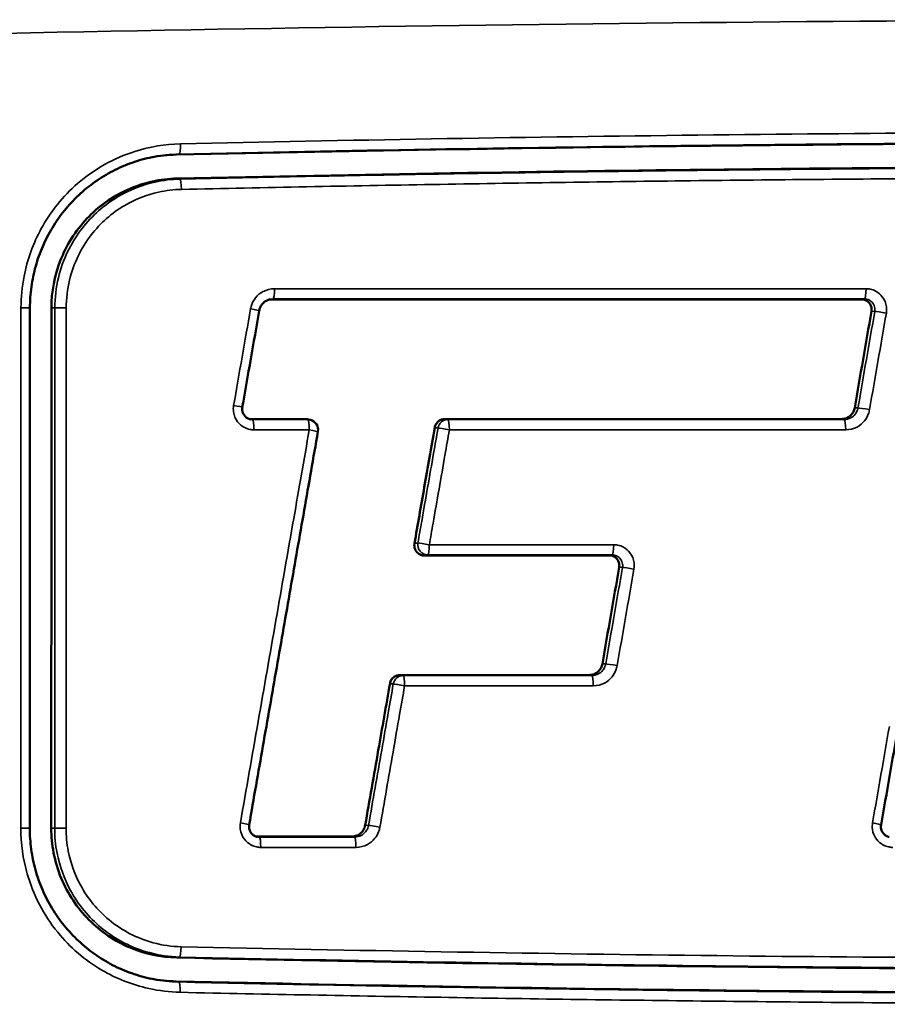
# Model space of a CAD drawing. Units: millimetres. Extents: x 0 to 3364, y 0 to 2376.
# Drawn here: x 501 to 518, y 1121 to 1140 of the extents above; entities that cross this region are included whole.
import ezdxf

# ---------------------------------------------------------------- set-up
doc = ezdxf.new("R2010")
doc.units = ezdxf.units.MM
doc.header["$LTSCALE"] = 4
doc.layers.add('Visibile (ISO)', color=7, linetype='Continuous', lineweight=50)
doc.layers.add('Visibile sottile (ISO)', color=7, linetype='Continuous', lineweight=35)

msp = doc.modelspace()

# ---------------------------------------------------------------- linework, layer by layer
at = {"layer": 'Visibile (ISO)'}
msp.add_line((506.768, 1132.577), (506.727, 1132.588), dxfattribs=at)
msp.add_arc((506.717, 1132.384), 0.2, 350.078, 75.2304, dxfattribs=at)
for centre, major_axis, ratio, start_param, end_param in [((-561.086, 1180.38), (1091.865, 6098.432), 0.170851, 4.735174, 4.735482), ((-837.856, 1147.627), (1381.608, 7716.84), 0.170808, 4.739991, 4.740234)]:
    msp.add_ellipse(centre, major_axis=major_axis, ratio=ratio, start_param=start_param, end_param=end_param, dxfattribs=at)
for points, knots in [([(523.65, 1137.971), (520.736, 1137.966), (517.818, 1137.947), (511.323, 1137.876), (507.746, 1137.817), (504.163, 1137.738)], [0.197258, 0.197258, 0.197258, 0.197258, 1.084932, 1.084932, 2.1699, 2.1699, 2.1699, 2.1699]), ([(501.311, 1134.756), (501.311, 1134.892), (501.321, 1135.029), (501.358, 1135.301), (501.386, 1135.436), (501.459, 1135.699), (501.505, 1135.828), (501.613, 1136.077), (501.676, 1136.199), (501.818, 1136.433), (501.897, 1136.546), (502.069, 1136.757), (502.161, 1136.856), (502.359, 1137.042), (502.465, 1137.128), (502.688, 1137.286), (502.805, 1137.357), (503.045, 1137.481), (503.169, 1137.535), (503.424, 1137.625), (503.556, 1137.662), (503.689, 1137.689)], [-0.4917577, -0.4917577, -0.4917577, -0.4917577, -0.4482679, -0.4482679, -0.4047782, -0.4047782, -0.3612884, -0.3612884, -0.3177987, -0.3177987, -0.2743089, -0.2743089, -0.2308192, -0.2308192, -0.1873295, -0.1873295, -0.1438397, -0.1438397, -0.10035, -0.10035, -0.0568602, -0.0568602, -0.0568602, -0.0568602]), ([(504.173, 1137.273), (507.727, 1137.351), (511.276, 1137.41), (517.771, 1137.481), (520.719, 1137.5), (523.662, 1137.506)], [-2.172235, -2.172235, -2.172235, -2.172235, -1.095966, -1.095966, -0.19931, -0.19931, -0.19931, -0.19931]), ([(501.729, 1134.756), (501.729, 1135.07), (501.788, 1135.38), (502.019, 1135.977), (502.195, 1136.256), (502.643, 1136.73), (502.911, 1136.921), (503.365, 1137.125), (503.53, 1137.18), (503.854, 1137.251), (504.013, 1137.27), (504.173, 1137.273)], [0.00391, 0.00391, 0.00391, 0.00391, 0.0979925, 0.0979925, 0.196188, 0.196188, 0.2944507, 0.2944507, 0.346678, 0.346678, 0.3950532, 0.3950532, 0.3950532, 0.3950532]), ([(505.772, 1134.702), (505.775, 1134.723), (505.782, 1134.745), (505.8, 1134.785), (505.811, 1134.804), (505.837, 1134.839), (505.853, 1134.855), (505.886, 1134.883), (505.905, 1134.894), (505.944, 1134.913), (505.965, 1134.92), (505.986, 1134.924)], [-0.0661767, -0.0661767, -0.0661767, -0.0661767, -0.05484521, -0.05484521, -0.04351371, -0.04351371, -0.03218222, -0.03218222, -0.02085072, -0.02085072, -0.00951923, -0.00951923, -0.00951923, -0.00951923]), ([(517.493, 1134.919), (515.607, 1134.919), (513.72, 1134.919), (509.884, 1134.919), (507.936, 1134.919), (505.987, 1134.919)], [0.011524, 0.011524, 0.011524, 0.011524, 0.584832, 0.584832, 1.17533, 1.17533, 1.17533, 1.17533]), ([(517.683, 1134.69), (517.687, 1134.714), (517.687, 1134.738), (517.677, 1134.787), (517.668, 1134.811), (517.64, 1134.853), (517.622, 1134.871), (517.586, 1134.896), (517.568, 1134.905), (517.532, 1134.916), (517.513, 1134.919), (517.493, 1134.919)], [0.00034104, 0.00034104, 0.00034104, 0.00034104, 0.00759641, 0.00759641, 0.01518869, 0.01518869, 0.0227958, 0.0227958, 0.02862562, 0.02862562, 0.03444996, 0.03444996, 0.03444996, 0.03444996]), ([(501.308, 1124.635), (501.308, 1125.31), (501.308, 1125.985), (501.309, 1127.334), (501.309, 1128.009), (501.31, 1129.358), (501.31, 1130.033), (501.31, 1131.383), (501.31, 1132.057), (501.311, 1133.407), (501.311, 1134.081), (501.311, 1134.756)], [-1.012092, -1.012092, -1.012092, -1.012092, -0.809674, -0.809674, -0.607255, -0.607255, -0.404837, -0.404837, -0.202418, -0.202418, 0, 0, 0, 0]), ([(501.726, 1124.635), (501.727, 1126.325), (501.727, 1128.015), (501.728, 1131.388), (501.729, 1133.073), (501.729, 1134.756)], [0.010156, 0.010156, 0.010156, 0.010156, 0.517021, 0.517021, 1.022106, 1.022106, 1.022106, 1.022106]), ([(517.356, 1132.814), (517.411, 1133.127), (517.465, 1133.44), (517.574, 1134.065), (517.628, 1134.378), (517.683, 1134.69)], [0.0019065, 0.0019065, 0.0019065, 0.0019065, 0.0972015, 0.0972015, 0.1924347, 0.1924347, 0.1924347, 0.1924347]), ([(505.602, 1132.588), (505.582, 1132.592), (505.562, 1132.599), (505.526, 1132.62), (505.509, 1132.633), (505.481, 1132.664), (505.469, 1132.682), (505.451, 1132.72), (505.445, 1132.741), (505.439, 1132.783), (505.44, 1132.804), (505.443, 1132.825)], [-0.0623249, -0.0623249, -0.0623249, -0.0623249, -0.04985992, -0.04985992, -0.03739494, -0.03739494, -0.02492996, -0.02492996, -0.01246498, -0.01246498, 0, 0, 0, 0]), ([(517.098, 1132.594), (517.131, 1132.594), (517.163, 1132.601), (517.226, 1132.626), (517.255, 1132.644), (517.3, 1132.688), (517.317, 1132.711), (517.343, 1132.761), (517.351, 1132.787), (517.356, 1132.814)], [0.00037157, 0.00037157, 0.00037157, 0.00037157, 0.01037463, 0.01037463, 0.02074124, 0.02074124, 0.02933698, 0.02933698, 0.03757117, 0.03757117, 0.03757117, 0.03757117]), ([(505.59, 1132.594), (505.824, 1132.594), (506.057, 1132.594), (506.42, 1132.594), (506.549, 1132.594), (506.677, 1132.594)], [0.0013173, 0.0013173, 0.0013173, 0.0013173, 0.0721606, 0.0721606, 0.1111608, 0.1111608, 0.1111608, 0.1111608]), ([(509.186, 1132.429), (509.191, 1132.455), (509.2, 1132.479), (509.228, 1132.523), (509.245, 1132.542), (509.283, 1132.569), (509.301, 1132.579), (509.34, 1132.591), (509.361, 1132.594), (509.381, 1132.594)], [0, 0, 0, 0, 0.00780023, 0.00780023, 0.01559683, 0.01559683, 0.02178523, 0.02178523, 0.02797742, 0.02797742, 0.02797742, 0.02797742]), ([(509.381, 1132.594), (510.648, 1132.594), (511.914, 1132.594), (514.486, 1132.594), (515.792, 1132.594), (517.098, 1132.594)], [0.0233253, 0.0233253, 0.0233253, 0.0233253, 0.4074203, 0.4074203, 0.8041726, 0.8041726, 0.8041726, 0.8041726]), ([(508.792, 1130.173), (508.856, 1130.538), (508.919, 1130.902), (509.051, 1131.654), (509.118, 1132.041), (509.186, 1132.429)], [0.0269157, 0.0269157, 0.0269157, 0.0269157, 0.1378283, 0.1378283, 0.2559928, 0.2559928, 0.2559928, 0.2559928]), ([(505.576, 1124.703), (505.665, 1125.213), (505.754, 1125.723), (505.933, 1126.742), (506.022, 1127.252), (506.201, 1128.271), (506.29, 1128.781), (506.468, 1129.801), (506.557, 1130.31), (506.736, 1131.33), (506.825, 1131.84), (506.914, 1132.349)], [-0.8014902, -0.8014902, -0.8014902, -0.8014902, -0.6462119, -0.6462119, -0.4909337, -0.4909337, -0.3356555, -0.3356555, -0.1803772, -0.1803772, -0.025099, -0.025099, -0.025099, -0.025099]), ([(508.987, 1129.939), (508.961, 1129.939), (508.935, 1129.944), (508.887, 1129.964), (508.866, 1129.979), (508.829, 1130.015), (508.815, 1130.037), (508.797, 1130.078), (508.792, 1130.097), (508.788, 1130.135), (508.789, 1130.155), (508.792, 1130.173)], [0, 0, 0, 0, 0.00784391, 0.00784391, 0.01566082, 0.01566082, 0.02345581, 0.02345581, 0.02921495, 0.02921495, 0.03497717, 0.03497717, 0.03497717, 0.03497717]), ([(512.585, 1129.939), (511.949, 1129.939), (511.312, 1129.939), (510.113, 1129.939), (509.55, 1129.939), (508.987, 1129.939)], [0.0038436, 0.0038436, 0.0038436, 0.0038436, 0.1969922, 0.1969922, 0.3676591, 0.3676591, 0.3676591, 0.3676591]), ([(512.775, 1129.71), (512.779, 1129.734), (512.779, 1129.759), (512.769, 1129.807), (512.759, 1129.831), (512.732, 1129.873), (512.714, 1129.891), (512.677, 1129.916), (512.66, 1129.925), (512.623, 1129.936), (512.604, 1129.939), (512.585, 1129.939)], [0.00034091, 0.00034091, 0.00034091, 0.00034091, 0.00759535, 0.00759535, 0.01518584, 0.01518584, 0.02279148, 0.02279148, 0.0286249, 0.0286249, 0.03445105, 0.03445105, 0.03445105, 0.03445105]), ([(512.447, 1127.834), (512.502, 1128.147), (512.556, 1128.46), (512.666, 1129.085), (512.72, 1129.398), (512.775, 1129.71)], [0.001906, 0.001906, 0.001906, 0.001906, 0.0971883, 0.0971883, 0.1924355, 0.1924355, 0.1924355, 0.1924355]), ([(512.189, 1127.614), (512.221, 1127.614), (512.254, 1127.621), (512.317, 1127.646), (512.346, 1127.664), (512.391, 1127.708), (512.408, 1127.731), (512.434, 1127.781), (512.443, 1127.807), (512.447, 1127.834)], [0.0003716, 0.0003716, 0.0003716, 0.0003716, 0.01037908, 0.01037908, 0.02074935, 0.02074935, 0.02934283, 0.02934283, 0.03757442, 0.03757442, 0.03757442, 0.03757442]), ([(508.316, 1127.45), (508.32, 1127.475), (508.329, 1127.5), (508.357, 1127.544), (508.375, 1127.563), (508.413, 1127.59), (508.431, 1127.599), (508.47, 1127.611), (508.49, 1127.614), (508.511, 1127.614)], [0, 0, 0, 0, 0.00779899, 0.00779899, 0.01559502, 0.01559502, 0.02178441, 0.02178441, 0.02797779, 0.02797779, 0.02797779, 0.02797779]), ([(508.511, 1127.614), (509.1, 1127.614), (509.689, 1127.614), (510.915, 1127.614), (511.552, 1127.614), (512.189, 1127.614)], [0.0191956, 0.0191956, 0.0191956, 0.0191956, 0.197742, 0.197742, 0.3910049, 0.3910049, 0.3910049, 0.3910049]), ([(507.833, 1124.692), (507.918, 1125.179), (508.004, 1125.666), (508.164, 1126.585), (508.24, 1127.017), (508.316, 1127.45)], [0.0029545, 0.0029545, 0.0029545, 0.0029545, 0.1513135, 0.1513135, 0.2829528, 0.2829528, 0.2829528, 0.2829528]), ([(503.684, 1121.702), (503.551, 1121.73), (503.419, 1121.766), (503.164, 1121.857), (503.04, 1121.91), (502.799, 1122.035), (502.683, 1122.106), (502.46, 1122.263), (502.354, 1122.35), (502.156, 1122.535), (502.064, 1122.634), (501.892, 1122.846), (501.813, 1122.958), (501.671, 1123.192), (501.609, 1123.314), (501.501, 1123.564), (501.455, 1123.692), (501.382, 1123.956), (501.354, 1124.091), (501.317, 1124.362), (501.308, 1124.499), (501.308, 1124.635)], [-0.434885, -0.434885, -0.434885, -0.434885, -0.3913965, -0.3913965, -0.347908, -0.347908, -0.3044195, -0.3044195, -0.260931, -0.260931, -0.2174425, -0.2174425, -0.173954, -0.173954, -0.1304655, -0.1304655, -0.086977, -0.086977, -0.0434885, -0.0434885, 0, 0, 0, 0]), ([(504.169, 1122.118), (503.857, 1122.125), (503.549, 1122.191), (502.961, 1122.438), (502.688, 1122.622), (502.228, 1123.086), (502.045, 1123.36), (501.853, 1123.822), (501.804, 1123.988), (501.741, 1124.316), (501.726, 1124.475), (501.726, 1124.635)], [0.0039092, 0.0039092, 0.0039092, 0.0039092, 0.0984031, 0.0984031, 0.1967219, 0.1967219, 0.2950983, 0.2950983, 0.3470334, 0.3470334, 0.3950575, 0.3950575, 0.3950575, 0.3950575]), ([(505.735, 1124.466), (505.714, 1124.47), (505.695, 1124.477), (505.658, 1124.498), (505.642, 1124.511), (505.613, 1124.542), (505.601, 1124.56), (505.583, 1124.598), (505.577, 1124.619), (505.572, 1124.661), (505.572, 1124.682), (505.576, 1124.703)], [-0.06232438, -0.06232438, -0.06232438, -0.06232438, -0.04985951, -0.04985951, -0.03739463, -0.03739463, -0.02492975, -0.02492975, -0.01246488, -0.01246488, 0, 0, 0, 0]), ([(507.574, 1124.473), (507.607, 1124.473), (507.64, 1124.479), (507.702, 1124.504), (507.732, 1124.523), (507.777, 1124.566), (507.794, 1124.589), (507.82, 1124.639), (507.829, 1124.665), (507.833, 1124.692)], [0.00037189, 0.00037189, 0.00037189, 0.00037189, 0.01038492, 0.01038492, 0.02076243, 0.02076243, 0.02936225, 0.02936225, 0.03757968, 0.03757968, 0.03757968, 0.03757968]), ([(518.027, 1124.466), (518.007, 1124.47), (517.987, 1124.477), (517.951, 1124.498), (517.935, 1124.511), (517.906, 1124.541), (517.894, 1124.559), (517.876, 1124.598), (517.87, 1124.619), (517.865, 1124.661), (517.865, 1124.683), (517.869, 1124.704)], [-0.06234486, -0.06234486, -0.06234486, -0.06234486, -0.04987589, -0.04987589, -0.03740691, -0.03740691, -0.02493794, -0.02493794, -0.01246897, -0.01246897, 0, 0, 0, 0]), ([(505.722, 1124.473), (506.031, 1124.473), (506.34, 1124.473), (506.957, 1124.473), (507.266, 1124.473), (507.574, 1124.473)], [0.0018726, 0.0018726, 0.0018726, 0.0018726, 0.0954398, 0.0954398, 0.1888764, 0.1888764, 0.1888764, 0.1888764]), ([(524.354, 1121.885), (521.336, 1121.888), (518.313, 1121.906), (511.586, 1121.977), (507.88, 1122.037), (504.169, 1122.118)], [-2.043229, -2.043229, -2.043229, -2.043229, -1.123773, -1.123773, 0, 0, 0, 0]), ([(504.158, 1121.654), (507.847, 1121.573), (511.53, 1121.512), (518.271, 1121.441), (521.33, 1121.423), (524.384, 1121.419)], [0.020474, 0.020474, 0.020474, 0.020474, 1.137342, 1.137342, 2.067771, 2.067771, 2.067771, 2.067771])]:
    msp.add_open_spline(points, degree=3, knots=knots, dxfattribs=at)
for points in [[(504.163, 1137.738), (503.995, 1137.734), (503.828, 1137.716), (503.663, 1137.684)], [(505.987, 1134.919), (505.978, 1134.919), (505.969, 1134.919), (505.96, 1134.918)], [(505.577, 1132.595), (505.581, 1132.595), (505.585, 1132.594), (505.59, 1132.594)], [(506.677, 1132.594), (506.694, 1132.594), (506.711, 1132.592), (506.727, 1132.588)], [(505.709, 1124.473), (505.714, 1124.473), (505.718, 1124.473), (505.722, 1124.473)], [(503.658, 1121.708), (503.823, 1121.675), (503.99, 1121.657), (504.158, 1121.654)]]:
    msp.add_open_spline(points, degree=3, dxfattribs=at)
at = {"layer": 'Visibile sottile (ISO)'}
for p, q in [((504.216, 1137.749), (504.163, 1137.738)), ((504.227, 1137.262), (504.173, 1137.273)), ((506.04, 1134.93), (505.987, 1134.919)), ((517.543, 1134.929), (517.493, 1134.919)), ((517.547, 1134.93), (517.543, 1134.929)), ((501.795, 1134.756), (501.729, 1134.756)), ((517.747, 1134.688), (517.683, 1134.69)), ((517.42, 1132.812), (517.356, 1132.814)), ((505.643, 1132.584), (505.59, 1132.594)), ((517.151, 1132.584), (517.098, 1132.594)), ((512.638, 1129.95), (512.585, 1129.939)), ((512.839, 1129.708), (512.775, 1129.71)), ((512.512, 1127.832), (512.447, 1127.834)), ((512.242, 1127.604), (512.189, 1127.614)), ((501.792, 1124.635), (501.726, 1124.635)), ((507.898, 1124.69), (507.833, 1124.692)), ((505.775, 1124.462), (505.722, 1124.473)), ((507.627, 1124.462), (507.574, 1124.473)), ((504.222, 1122.129), (504.169, 1122.118)), ((504.211, 1121.643), (504.158, 1121.654))]:
    msp.add_line(p, q, dxfattribs=at)
for centre, major_axis, ratio, start_param, end_param in [((504.211, 1137.949), (0.004, -0.2), 0.134953, 0.031119, 1.566844), ((504.23, 1137.063), (-0.004, 0.2), 0.134945, 4.708361, 6.244438), ((506.04, 1135.13), (0, -0.2), 0.138481, 0.034934, 1.569679), ((517.546, 1135.13), (0, -0.2), 0.161284, 0.034909, 1.570391), ((501.111, 1134.756), (0.2, 0), 0.001433, 4.841438, 6.283185), ((501.991, 1134.756), (-0.2, 0), 0.001381, 0.20944, 1.701604), ((505.575, 1134.736), (0.197, -0.034), 0.022751, 0, 1.434696), ((517.94, 1134.654), (-0.197, 0.034), 0.027756, 4.552001, 6.076357), ((505.246, 1132.86), (0.197, -0.034), 0.022448, 0, 1.435433), ((517.613, 1132.777), (-0.197, 0.034), 0.027546, 4.552762, 6.076358), ((505.642, 1132.384), (0, 0.2), 0.137515, 4.711021, 6.248256), ((506.717, 1132.384), (0, 0.2), 0.139645, 4.711098, 6.248258), ((506.717, 1132.384), (0.051, 0.193), 0.990575, 0, 0.255201), ((509.442, 1132.384), (0.034, 0.197), 0.978702, 0.16908, 1.563527), ((509.442, 1132.384), (-0.197, 0.034), 0.024136, 4.568829, 6.076373), ((509.442, 1132.384), (0, 0.2), 0.145044, 4.711296, 6.248264), ((517.15, 1132.384), (0, 0.2), 0.160313, 4.711868, 6.248274), ((506.717, 1132.384), (0.197, -0.034), 0.02301, 0, 1.432577), ((509.052, 1130.15), (0.032, -0.197), 0.976147, 4.380762, 6.123368), ((509.052, 1130.15), (-0.197, 0.034), 0.023797, 4.569737, 6.076374), ((509.052, 1130.15), (0, -0.2), 0.144102, 0.034922, 1.569523), ((512.637, 1130.15), (0, -0.2), 0.151202, 0.034916, 1.56982), ((513.032, 1129.674), (-0.197, 0.034), 0.025451, 4.561973, 6.076367), ((512.705, 1127.797), (-0.197, 0.034), 0.025186, 4.562762, 6.076368), ((508.572, 1127.404), (0.034, 0.197), 0.978702, 0.169144, 1.563543), ((508.572, 1127.404), (0, 0.2), 0.142916, 4.71088, 6.248262), ((512.241, 1127.404), (0, 0.2), 0.150177, 4.711223, 6.248265), ((508.572, 1127.404), (-0.197, 0.034), 0.023364, 4.570878, 6.076376), ((505.379, 1124.738), (0.197, -0.035), 0.021717, 0, 1.435738), ((517.672, 1124.738), (0.197, -0.034), 0.027192, 0, 1.411727), ((501.108, 1124.635), (0.2, 0), 0.002448, 4.840622, 6.283185), ((501.988, 1124.635), (-0.2, 0), 0.002359, 0.20944, 1.700785), ((508.091, 1124.656), (-0.197, 0.034), 0.022909, 4.572047, 6.076377), ((505.774, 1124.262), (0, 0.2), 0.137076, 4.710354, 6.248255), ((507.626, 1124.262), (0, 0.2), 0.140739, 4.710545, 6.248255), ((504.226, 1122.329), (-0.004, -0.2), 0.133827, 0.038748, 1.571356), ((504.206, 1121.443), (0.004, 0.2), 0.133691, 4.71286, 6.252064)]:
    msp.add_ellipse(centre, major_axis=major_axis, ratio=ratio, start_param=start_param, end_param=end_param, dxfattribs=at)
for points, knots in [([(487.211, 1139.735), (488.255, 1139.769), (489.298, 1139.801), (501.505, 1140.161), (512.633, 1140.339), (523.681, 1140.363)], [-3.63276, -3.63276, -3.63276, -3.63276, -3.322294, -3.322294, 0, 0, 0, 0]), ([(523.732, 1138.182), (520.494, 1138.175), (517.25, 1138.153), (510.752, 1138.075), (507.497, 1138.02), (504.238, 1137.948)], [0, 0, 0, 0, 0.985985, 0.985985, 1.972472, 1.972472, 1.972472, 1.972472]), ([(504.238, 1137.948), (503.94, 1137.942), (503.64, 1137.892), (502.945, 1137.671), (502.563, 1137.457), (501.954, 1136.929), (501.714, 1136.631), (501.373, 1136.01), (501.26, 1135.697), (501.157, 1135.169), (501.137, 1134.961), (501.137, 1134.756)], [0, 0, 0, 0, 0.0901092, 0.0901092, 0.2188137, 0.2188137, 0.3315946, 0.3315946, 0.4301565, 0.4301565, 0.4917577, 0.4917577, 0.4917577, 0.4917577]), ([(504.216, 1137.749), (507.473, 1137.82), (510.726, 1137.875), (517.22, 1137.953), (520.462, 1137.976), (523.698, 1137.982)], [-1.972472, -1.972472, -1.972472, -1.972472, -0.985985, -0.985985, 0, 0, 0, 0]), ([(523.716, 1137.495), (522.097, 1137.492), (520.477, 1137.485), (517.233, 1137.463), (515.61, 1137.447), (513.986, 1137.428), (512.362, 1137.409), (510.736, 1137.385), (507.483, 1137.33), (505.855, 1137.298), (504.227, 1137.262)], [-1.972429, -1.972429, -1.972429, -1.972429, -1.479322, -1.479322, -0.986214, -0.986214, -0.986214, -0.493107, -0.493107, 0, 0, 0, 0]), ([(504.227, 1137.262), (504.066, 1137.259), (503.905, 1137.24), (503.494, 1137.148), (503.253, 1137.053), (502.758, 1136.762), (502.518, 1136.551), (502.106, 1136.02), (501.948, 1135.692), (501.819, 1135.151), (501.795, 1134.953), (501.795, 1134.756)], [-0.3552632, -0.3552632, -0.3552632, -0.3552632, -0.3105959, -0.3105959, -0.2391284, -0.2391284, -0.152277, -0.152277, -0.0542589, -0.0542589, 0, 0, 0, 0]), ([(504.257, 1137.062), (505.886, 1137.098), (507.514, 1137.13), (510.768, 1137.185), (512.393, 1137.209), (514.018, 1137.228), (515.642, 1137.247), (517.266, 1137.263), (520.51, 1137.285), (522.131, 1137.292), (523.75, 1137.295)], [0, 0, 0, 0, 0.493107, 0.493107, 0.986214, 0.986214, 0.986214, 1.479322, 1.479322, 1.972429, 1.972429, 1.972429, 1.972429]), ([(502.017, 1134.756), (502.017, 1134.937), (502.038, 1135.12), (502.158, 1135.617), (502.303, 1135.919), (502.683, 1136.408), (502.904, 1136.602), (503.36, 1136.87), (503.582, 1136.957), (503.961, 1137.041), (504.109, 1137.059), (504.257, 1137.062)], [0, 0, 0, 0, 0.0542589, 0.0542589, 0.152277, 0.152277, 0.2391284, 0.2391284, 0.3105959, 0.3105959, 0.3552632, 0.3552632, 0.3552632, 0.3552632]), ([(506.067, 1135.129), (505.991, 1135.129), (505.914, 1135.11), (505.79, 1135.044), (505.74, 1135.002), (505.669, 1134.914), (505.644, 1134.871), (505.616, 1134.796), (505.607, 1134.766), (505.602, 1134.736)], [0, 0, 0, 0, 0.02311923, 0.02311923, 0.04225589, 0.04225589, 0.05697639, 0.05697639, 0.0661767, 0.0661767, 0.0661767, 0.0661767]), ([(517.578, 1135.13), (515.672, 1135.13), (513.764, 1135.129), (509.927, 1135.129), (507.998, 1135.129), (506.067, 1135.129)], [0, 0, 0, 0, 0.579114, 0.579114, 1.163779, 1.163779, 1.163779, 1.163779]), ([(517.972, 1134.654), (517.979, 1134.695), (517.98, 1134.738), (517.965, 1134.849), (517.937, 1134.917), (517.86, 1135.016), (517.819, 1135.052), (517.735, 1135.099), (517.696, 1135.114), (517.63, 1135.127), (517.604, 1135.13), (517.578, 1135.13)], [0, 0, 0, 0, 0.01259116, 0.01259116, 0.03375852, 0.03375852, 0.05004111, 0.05004111, 0.06256618, 0.06256618, 0.07039434, 0.07039434, 0.07039434, 0.07039434]), ([(506.04, 1134.93), (507.971, 1134.93), (509.899, 1134.93), (513.735, 1134.93), (515.642, 1134.93), (517.547, 1134.93)], [-1.163779, -1.163779, -1.163779, -1.163779, -0.579114, -0.579114, 0, 0, 0, 0]), ([(517.547, 1134.93), (517.56, 1134.93), (517.573, 1134.928), (517.607, 1134.922), (517.627, 1134.914), (517.669, 1134.891), (517.69, 1134.872), (517.729, 1134.822), (517.743, 1134.788), (517.751, 1134.731), (517.751, 1134.709), (517.747, 1134.688)], [-0.07039434, -0.07039434, -0.07039434, -0.07039434, -0.06256618, -0.06256618, -0.05004111, -0.05004111, -0.03375852, -0.03375852, -0.01259116, -0.01259116, 0, 0, 0, 0]), ([(501.137, 1134.756), (501.137, 1133.072), (501.136, 1131.388), (501.135, 1128.014), (501.134, 1126.325), (501.133, 1124.635)], [0, 0, 0, 0, 0.505156, 0.505156, 1.012092, 1.012092, 1.012092, 1.012092]), ([(501.795, 1134.756), (501.795, 1133.072), (501.794, 1131.389), (501.793, 1128.015), (501.793, 1126.325), (501.792, 1124.635)], [-1.012092, -1.012092, -1.012092, -1.012092, -0.506936, -0.506936, 0, 0, 0, 0]), ([(502.013, 1124.635), (502.014, 1126.325), (502.015, 1128.015), (502.016, 1131.388), (502.017, 1133.072), (502.017, 1134.756)], [0, 0, 0, 0, 0.506936, 0.506936, 1.012092, 1.012092, 1.012092, 1.012092]), ([(505.602, 1134.736), (505.547, 1134.423), (505.493, 1134.11), (505.383, 1133.485), (505.328, 1133.172), (505.274, 1132.859)], [0, 0, 0, 0, 0.0952487, 0.0952487, 0.1905336, 0.1905336, 0.1905336, 0.1905336]), ([(517.747, 1134.688), (517.693, 1134.376), (517.638, 1134.063), (517.529, 1133.438), (517.475, 1133.125), (517.42, 1132.812)], [-0.1905288, -0.1905288, -0.1905288, -0.1905288, -0.0952952, -0.0952952, 0, 0, 0, 0]), ([(517.645, 1132.777), (517.7, 1133.09), (517.754, 1133.403), (517.863, 1134.028), (517.918, 1134.341), (517.972, 1134.654)], [0, 0, 0, 0, 0.0952952, 0.0952952, 0.1905288, 0.1905288, 0.1905288, 0.1905288]), ([(505.274, 1132.859), (505.266, 1132.819), (505.266, 1132.776), (505.28, 1132.665), (505.308, 1132.597), (505.385, 1132.497), (505.427, 1132.461), (505.511, 1132.414), (505.551, 1132.399), (505.617, 1132.386), (505.644, 1132.384), (505.669, 1132.384)], [0, 0, 0, 0, 0.01246331, 0.01246331, 0.03368483, 0.03368483, 0.05000908, 0.05000908, 0.06256619, 0.06256619, 0.07041438, 0.07041438, 0.07041438, 0.07041438]), ([(517.42, 1132.812), (517.417, 1132.795), (517.413, 1132.777), (517.396, 1132.733), (517.382, 1132.709), (517.34, 1132.657), (517.311, 1132.633), (517.24, 1132.595), (517.195, 1132.584), (517.151, 1132.584)], [-0.06615391, -0.06615391, -0.06615391, -0.06615391, -0.05694637, -0.05694637, -0.04221432, -0.04221432, -0.02306264, -0.02306264, 0, 0, 0, 0]), ([(517.182, 1132.384), (517.258, 1132.384), (517.334, 1132.403), (517.458, 1132.469), (517.508, 1132.51), (517.579, 1132.599), (517.603, 1132.642), (517.632, 1132.717), (517.64, 1132.747), (517.645, 1132.777)], [0, 0, 0, 0, 0.02306264, 0.02306264, 0.04221432, 0.04221432, 0.05694637, 0.05694637, 0.06615387, 0.06615387, 0.06615387, 0.06615387]), ([(505.643, 1132.584), (505.63, 1132.584), (505.616, 1132.585), (505.603, 1132.588), (505.602, 1132.588), (505.602, 1132.588)], [-0.070414377, -0.070414377, -0.070414377, -0.070414377, -0.062566186, -0.062566186, -0.062324897, -0.062324897, -0.062324897, -0.062324897]), ([(506.677, 1132.594), (506.678, 1132.594), (506.678, 1132.594), (506.678, 1132.594), (506.684, 1132.593), (506.689, 1132.591), (506.7, 1132.588), (506.706, 1132.587), (506.711, 1132.586), (506.713, 1132.585), (506.716, 1132.584), (506.718, 1132.584)], [-0.05002962, -0.05002962, -0.05002962, -0.05002962, -0.04938538, -0.04938538, -0.04938538, -0.03703904, -0.03703904, -0.02469269, -0.02469269, -0.02469269, -0.0193387, -0.0193387, -0.0193387, -0.0193387]), ([(509.443, 1132.584), (509.439, 1132.584), (509.435, 1132.585), (509.431, 1132.586), (509.423, 1132.587), (509.414, 1132.589), (509.406, 1132.59), (509.398, 1132.592), (509.389, 1132.593), (509.381, 1132.594)], [-0.03074675, -0.03074675, -0.03074675, -0.03074675, -0.02476086, -0.02476086, -0.02476086, -0.01238043, -0.01238043, -0.01238043, 0, 0, 0, 0]), ([(506.718, 1132.584), (506.691, 1132.584), (506.663, 1132.584), (506.526, 1132.584), (506.415, 1132.584), (506.305, 1132.584), (506.195, 1132.584), (506.084, 1132.584), (505.864, 1132.584), (505.753, 1132.584), (505.643, 1132.584)], [-0.1085653, -0.1085653, -0.1085653, -0.1085653, -0.100258, -0.100258, -0.0668387, -0.0668387, -0.0668387, -0.0334193, -0.0334193, 0, 0, 0, 0]), ([(509.25, 1132.418), (509.221, 1132.255), (509.192, 1132.092), (509.125, 1131.707), (509.087, 1131.486), (509.048, 1131.265), (509.009, 1131.044), (508.971, 1130.822), (508.908, 1130.462), (508.883, 1130.323), (508.859, 1130.184)], [-0.2519582, -0.2519582, -0.2519582, -0.2519582, -0.2022225, -0.2022225, -0.134815, -0.134815, -0.134815, -0.0674075, -0.0674075, -0.0250994, -0.0250994, -0.0250994, -0.0250994]), ([(509.186, 1132.429), (509.187, 1132.429), (509.187, 1132.429), (509.187, 1132.429), (509.196, 1132.428), (509.204, 1132.426), (509.221, 1132.423), (509.229, 1132.422), (509.237, 1132.421), (509.241, 1132.42), (509.246, 1132.419), (509.25, 1132.418)], [-0.00059301, -0.00059301, -0.00059301, -0.00059301, 0, 0, 0, 0.01238043, 0.01238043, 0.02476086, 0.02476086, 0.02476086, 0.03074675, 0.03074675, 0.03074675, 0.03074675]), ([(517.151, 1132.584), (516.495, 1132.584), (515.839, 1132.584), (514.526, 1132.584), (513.869, 1132.584), (513.212, 1132.584), (512.555, 1132.584), (511.898, 1132.584), (510.642, 1132.584), (510.043, 1132.584), (509.443, 1132.584)], [-0.7976152, -0.7976152, -0.7976152, -0.7976152, -0.5982114, -0.5982114, -0.3988076, -0.3988076, -0.3988076, -0.1994038, -0.1994038, -0.0176802, -0.0176802, -0.0176802, -0.0176802]), ([(506.745, 1132.384), (506.644, 1131.808), (506.544, 1131.233), (506.328, 1130), (506.213, 1129.342), (506.097, 1128.684), (505.982, 1128.026), (505.867, 1127.369), (505.637, 1126.053), (505.521, 1125.395), (505.406, 1124.737)], [0.025099, 0.025099, 0.025099, 0.025099, 0.2003725, 0.2003725, 0.4007451, 0.4007451, 0.4007451, 0.6011176, 0.6011176, 0.80149, 0.80149, 0.80149, 0.80149]), ([(505.669, 1132.384), (505.78, 1132.384), (505.89, 1132.384), (506.111, 1132.384), (506.221, 1132.384), (506.332, 1132.384), (506.442, 1132.384), (506.552, 1132.384), (506.69, 1132.384), (506.718, 1132.384), (506.745, 1132.384)], [0, 0, 0, 0, 0.0334193, 0.0334193, 0.0668387, 0.0668387, 0.0668387, 0.100258, 0.100258, 0.1085653, 0.1085653, 0.1085653, 0.1085653]), ([(509.081, 1130.149), (509.105, 1130.288), (509.129, 1130.427), (509.192, 1130.787), (509.231, 1131.009), (509.27, 1131.23), (509.308, 1131.451), (509.347, 1131.673), (509.414, 1132.057), (509.443, 1132.22), (509.471, 1132.384)], [0.0250994, 0.0250994, 0.0250994, 0.0250994, 0.0674075, 0.0674075, 0.134815, 0.134815, 0.134815, 0.2022225, 0.2022225, 0.2519582, 0.2519582, 0.2519582, 0.2519582]), ([(509.471, 1132.384), (510.071, 1132.384), (510.67, 1132.384), (511.927, 1132.384), (512.584, 1132.384), (513.242, 1132.384), (513.899, 1132.384), (514.556, 1132.384), (515.869, 1132.384), (516.526, 1132.384), (517.182, 1132.384)], [0.0176802, 0.0176802, 0.0176802, 0.0176802, 0.1994038, 0.1994038, 0.3988076, 0.3988076, 0.3988076, 0.5982114, 0.5982114, 0.7976152, 0.7976152, 0.7976152, 0.7976152]), ([(508.859, 1130.184), (508.855, 1130.184), (508.851, 1130.183), (508.846, 1130.182), (508.837, 1130.181), (508.829, 1130.179), (508.811, 1130.177), (508.802, 1130.175), (508.793, 1130.174), (508.793, 1130.174), (508.792, 1130.174), (508.792, 1130.173)], [0.01877461, 0.01877461, 0.01877461, 0.01877461, 0.02479908, 0.02479908, 0.02479908, 0.03719863, 0.03719863, 0.04959817, 0.04959817, 0.04959817, 0.05016224, 0.05016224, 0.05016224, 0.05016224]), ([(512.668, 1130.15), (512.348, 1130.15), (512.029, 1130.15), (511.39, 1130.149), (511.07, 1130.149), (510.75, 1130.149), (510.431, 1130.149), (510.111, 1130.149), (509.554, 1130.149), (509.318, 1130.149), (509.081, 1130.149)], [0, 0, 0, 0, 0.09691, 0.09691, 0.1938201, 0.1938201, 0.1938201, 0.2907301, 0.2907301, 0.3625291, 0.3625291, 0.3625291, 0.3625291]), ([(513.062, 1129.674), (513.07, 1129.715), (513.07, 1129.757), (513.055, 1129.869), (513.027, 1129.937), (512.951, 1130.036), (512.909, 1130.072), (512.825, 1130.119), (512.786, 1130.134), (512.719, 1130.147), (512.693, 1130.15), (512.668, 1130.15)], [0, 0, 0, 0, 0.01252177, 0.01252177, 0.0337161, 0.0337161, 0.05001942, 0.05001942, 0.06256044, 0.06256044, 0.07039858, 0.07039858, 0.07039858, 0.07039858]), ([(508.987, 1129.939), (508.996, 1129.941), (509.004, 1129.942), (509.013, 1129.943), (509.022, 1129.945), (509.031, 1129.946), (509.04, 1129.948), (509.044, 1129.948), (509.048, 1129.949), (509.053, 1129.95)], [-0.04959817, -0.04959817, -0.04959817, -0.04959817, -0.03719863, -0.03719863, -0.03719863, -0.02479908, -0.02479908, -0.02479908, -0.01877461, -0.01877461, -0.01877461, -0.01877461]), ([(509.053, 1129.95), (509.29, 1129.95), (509.526, 1129.95), (510.083, 1129.95), (510.402, 1129.95), (510.722, 1129.95), (511.041, 1129.95), (511.361, 1129.95), (512, 1129.95), (512.319, 1129.95), (512.638, 1129.95)], [-0.3625291, -0.3625291, -0.3625291, -0.3625291, -0.2907301, -0.2907301, -0.1938201, -0.1938201, -0.1938201, -0.09691, -0.09691, 0, 0, 0, 0]), ([(512.638, 1129.95), (512.652, 1129.95), (512.665, 1129.949), (512.699, 1129.942), (512.719, 1129.935), (512.761, 1129.911), (512.783, 1129.892), (512.822, 1129.842), (512.836, 1129.808), (512.844, 1129.751), (512.843, 1129.729), (512.839, 1129.708)], [-0.07039858, -0.07039858, -0.07039858, -0.07039858, -0.06256044, -0.06256044, -0.05001942, -0.05001942, -0.0337161, -0.0337161, -0.01252177, -0.01252177, 0, 0, 0, 0]), ([(512.839, 1129.708), (512.785, 1129.396), (512.73, 1129.083), (512.621, 1128.458), (512.567, 1128.145), (512.512, 1127.832)], [-0.19053, -0.19053, -0.19053, -0.19053, -0.0952822, -0.0952822, 0, 0, 0, 0]), ([(512.735, 1127.797), (512.789, 1128.11), (512.844, 1128.423), (512.953, 1129.048), (513.008, 1129.361), (513.062, 1129.674)], [0, 0, 0, 0, 0.0952822, 0.0952822, 0.19053, 0.19053, 0.19053, 0.19053]), ([(512.512, 1127.832), (512.509, 1127.815), (512.504, 1127.797), (512.487, 1127.754), (512.473, 1127.729), (512.432, 1127.677), (512.403, 1127.653), (512.331, 1127.615), (512.286, 1127.604), (512.242, 1127.604)], [-0.06616088, -0.06616088, -0.06616088, -0.06616088, -0.05695491, -0.05695491, -0.04222534, -0.04222534, -0.02307691, -0.02307691, 0, 0, 0, 0]), ([(512.271, 1127.404), (512.347, 1127.404), (512.423, 1127.423), (512.547, 1127.489), (512.597, 1127.53), (512.668, 1127.619), (512.693, 1127.662), (512.721, 1127.737), (512.73, 1127.767), (512.735, 1127.797)], [0, 0, 0, 0, 0.02307691, 0.02307691, 0.04222534, 0.04222534, 0.05695491, 0.05695491, 0.0661608, 0.0661608, 0.0661608, 0.0661608]), ([(508.573, 1127.604), (508.569, 1127.604), (508.565, 1127.605), (508.561, 1127.606), (508.552, 1127.607), (508.544, 1127.609), (508.536, 1127.61), (508.527, 1127.612), (508.519, 1127.613), (508.511, 1127.614)], [-0.03074199, -0.03074199, -0.03074199, -0.03074199, -0.0247391, -0.0247391, -0.0247391, -0.01236955, -0.01236955, -0.01236955, 0, 0, 0, 0]), ([(512.242, 1127.604), (511.922, 1127.604), (511.601, 1127.604), (510.961, 1127.604), (510.641, 1127.604), (510.32, 1127.604), (510, 1127.604), (509.68, 1127.604), (509.097, 1127.604), (508.835, 1127.604), (508.573, 1127.604)], [-0.3885848, -0.3885848, -0.3885848, -0.3885848, -0.2914386, -0.2914386, -0.1942924, -0.1942924, -0.1942924, -0.0971462, -0.0971462, -0.0176815, -0.0176815, -0.0176815, -0.0176815]), ([(508.379, 1127.439), (508.347, 1127.253), (508.314, 1127.068), (508.239, 1126.638), (508.197, 1126.395), (508.154, 1126.151), (508.111, 1125.908), (508.069, 1125.664), (507.984, 1125.177), (507.941, 1124.934), (507.898, 1124.69)], [-0.2790818, -0.2790818, -0.2790818, -0.2790818, -0.2225656, -0.2225656, -0.148377, -0.148377, -0.148377, -0.0741885, -0.0741885, 0, 0, 0, 0]), ([(508.316, 1127.45), (508.316, 1127.449), (508.316, 1127.449), (508.317, 1127.449), (508.325, 1127.448), (508.334, 1127.446), (508.35, 1127.444), (508.359, 1127.442), (508.367, 1127.441), (508.371, 1127.44), (508.375, 1127.439), (508.379, 1127.439)], [-0.00064227, -0.00064227, -0.00064227, -0.00064227, 0, 0, 0, 0.01236955, 0.01236955, 0.0247391, 0.0247391, 0.0247391, 0.03074199, 0.03074199, 0.03074199, 0.03074199]), ([(508.119, 1124.655), (508.162, 1124.899), (508.205, 1125.142), (508.29, 1125.629), (508.333, 1125.873), (508.375, 1126.116), (508.418, 1126.36), (508.46, 1126.603), (508.535, 1127.033), (508.568, 1127.218), (508.6, 1127.404)], [0, 0, 0, 0, 0.0741885, 0.0741885, 0.148377, 0.148377, 0.148377, 0.2225656, 0.2225656, 0.2790818, 0.2790818, 0.2790818, 0.2790818]), ([(508.6, 1127.404), (508.863, 1127.404), (509.125, 1127.404), (509.708, 1127.404), (510.028, 1127.404), (510.349, 1127.404), (510.669, 1127.404), (510.989, 1127.404), (511.63, 1127.404), (511.95, 1127.404), (512.271, 1127.404)], [0.0176815, 0.0176815, 0.0176815, 0.0176815, 0.0971462, 0.0971462, 0.1942924, 0.1942924, 0.1942924, 0.2914386, 0.2914386, 0.3885848, 0.3885848, 0.3885848, 0.3885848]), ([(518.031, 1126.614), (517.976, 1126.301), (517.922, 1125.989), (517.813, 1125.363), (517.758, 1125.051), (517.704, 1124.738)], [0, 0, 0, 0, 0.0952297, 0.0952297, 0.1905285, 0.1905285, 0.1905285, 0.1905285]), ([(505.406, 1124.737), (505.399, 1124.696), (505.398, 1124.654), (505.413, 1124.543), (505.441, 1124.475), (505.518, 1124.375), (505.56, 1124.339), (505.644, 1124.292), (505.683, 1124.277), (505.75, 1124.264), (505.776, 1124.262), (505.802, 1124.262)], [0, 0, 0, 0, 0.01248723, 0.01248723, 0.03370001, 0.03370001, 0.05001754, 0.05001754, 0.06256948, 0.06256948, 0.07041444, 0.07041444, 0.07041444, 0.07041444]), ([(517.704, 1124.738), (517.697, 1124.697), (517.696, 1124.654), (517.711, 1124.542), (517.739, 1124.475), (517.815, 1124.375), (517.857, 1124.339), (517.941, 1124.292), (517.98, 1124.278), (518.046, 1124.264), (518.072, 1124.262), (518.098, 1124.262)], [0, 0, 0, 0, 0.01252719, 0.01252719, 0.03371844, 0.03371844, 0.0500194, 0.0500194, 0.0625586, 0.0625586, 0.07039532, 0.07039532, 0.07039532, 0.07039532]), ([(501.133, 1124.635), (501.133, 1124.338), (501.175, 1124.037), (501.376, 1123.334), (501.58, 1122.944), (502.09, 1122.317), (502.381, 1122.067), (502.991, 1121.709), (503.299, 1121.588), (503.823, 1121.472), (504.029, 1121.447), (504.233, 1121.442)], [0, 0, 0, 0, 0.089075, 0.089075, 0.2179145, 0.2179145, 0.331015, 0.331015, 0.4299255, 0.4299255, 0.4917444, 0.4917444, 0.4917444, 0.4917444]), ([(501.792, 1124.635), (501.792, 1124.474), (501.807, 1124.311), (501.888, 1123.896), (501.977, 1123.651), (502.253, 1123.146), (502.456, 1122.9), (502.972, 1122.472), (503.292, 1122.306), (503.826, 1122.162), (504.025, 1122.134), (504.222, 1122.129)], [-0.3552539, -0.3552539, -0.3552539, -0.3552539, -0.3107226, -0.3107226, -0.2394724, -0.2394724, -0.1527788, -0.1527788, -0.054926, -0.054926, 0, 0, 0, 0]), ([(504.252, 1122.329), (504.071, 1122.333), (503.888, 1122.359), (503.396, 1122.491), (503.101, 1122.644), (502.626, 1123.037), (502.438, 1123.264), (502.184, 1123.729), (502.102, 1123.954), (502.028, 1124.337), (502.013, 1124.486), (502.013, 1124.635)], [0, 0, 0, 0, 0.054926, 0.054926, 0.1527788, 0.1527788, 0.2394724, 0.2394724, 0.3107226, 0.3107226, 0.3552539, 0.3552539, 0.3552539, 0.3552539]), ([(507.898, 1124.69), (507.895, 1124.673), (507.891, 1124.655), (507.874, 1124.612), (507.859, 1124.587), (507.818, 1124.536), (507.789, 1124.512), (507.717, 1124.473), (507.672, 1124.462), (507.627, 1124.462)], [-0.06617149, -0.06617149, -0.06617149, -0.06617149, -0.05698893, -0.05698893, -0.04229683, -0.04229683, -0.0231971, -0.0231971, 0, 0, 0, 0]), ([(507.655, 1124.262), (507.731, 1124.262), (507.808, 1124.281), (507.932, 1124.347), (507.982, 1124.389), (508.053, 1124.477), (508.077, 1124.52), (508.106, 1124.595), (508.114, 1124.625), (508.119, 1124.655)], [0, 0, 0, 0, 0.0231971, 0.0231971, 0.04229683, 0.04229683, 0.05698893, 0.05698893, 0.06617137, 0.06617137, 0.06617137, 0.06617137]), ([(505.775, 1124.462), (505.762, 1124.462), (505.749, 1124.463), (505.735, 1124.466), (505.735, 1124.466), (505.735, 1124.466)], [-0.070414442, -0.070414442, -0.070414442, -0.070414442, -0.062569481, -0.062569481, -0.062324384, -0.062324384, -0.062324384, -0.062324384]), ([(507.627, 1124.462), (507.319, 1124.462), (507.011, 1124.462), (506.393, 1124.462), (506.084, 1124.462), (505.775, 1124.462)], [-0.1870011, -0.1870011, -0.1870011, -0.1870011, -0.0935659, -0.0935659, 0, 0, 0, 0]), ([(505.802, 1124.262), (506.111, 1124.262), (506.42, 1124.262), (507.038, 1124.262), (507.346, 1124.262), (507.655, 1124.262)], [0, 0, 0, 0, 0.0935659, 0.0935659, 0.1870011, 0.1870011, 0.1870011, 0.1870011]), ([(524.429, 1122.095), (521.079, 1122.099), (517.723, 1122.12), (510.997, 1122.198), (507.627, 1122.255), (504.252, 1122.329)], [0, 0, 0, 0, 1.020113, 1.020113, 2.041446, 2.041446, 2.041446, 2.041446]), ([(504.222, 1122.129), (507.596, 1122.055), (510.966, 1121.999), (517.691, 1121.921), (521.046, 1121.899), (524.396, 1121.895)], [-2.041446, -2.041446, -2.041446, -2.041446, -1.020113, -1.020113, 0, 0, 0, 0]), ([(524.439, 1121.409), (522.759, 1121.411), (521.077, 1121.417), (517.711, 1121.438), (516.026, 1121.453), (514.34, 1121.473), (512.655, 1121.492), (510.968, 1121.516), (507.591, 1121.573), (505.902, 1121.606), (504.211, 1121.643)], [-2.047726, -2.047726, -2.047726, -2.047726, -1.535794, -1.535794, -1.023863, -1.023863, -1.023863, -0.511931, -0.511931, 0, 0, 0, 0]), ([(504.233, 1121.442), (505.924, 1121.405), (507.615, 1121.373), (510.993, 1121.316), (512.681, 1121.292), (514.368, 1121.273), (516.054, 1121.253), (517.74, 1121.238), (521.108, 1121.217), (522.791, 1121.211), (524.472, 1121.209)], [0, 0, 0, 0, 0.511931, 0.511931, 1.023863, 1.023863, 1.023863, 1.535794, 1.535794, 2.047726, 2.047726, 2.047726, 2.047726])]:
    msp.add_open_spline(points, degree=3, knots=knots, dxfattribs=at)
for points in [[(503.689, 1137.689), (503.863, 1137.725), (504.04, 1137.745), (504.216, 1137.749)], [(505.986, 1134.924), (506.004, 1134.928), (506.022, 1134.93), (506.04, 1134.93)], [(504.211, 1121.643), (504.035, 1121.647), (503.858, 1121.667), (503.684, 1121.702)]]:
    msp.add_open_spline(points, degree=3, dxfattribs=at)

doc.saveas('drawing.dxf')
